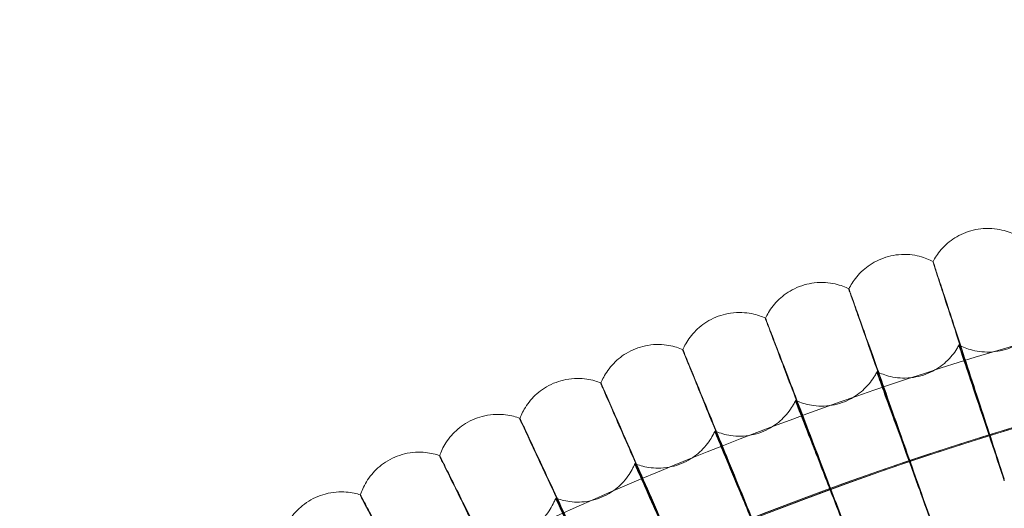
# Model space of a CAD drawing. Units: millimetres. Extents: x -2371 to 4894, y -1748 to 5752.
# Drawn here: x 3067 to 3195, y 2419 to 2482 of the extents above; entities that cross this region are included whole.
import ezdxf

# ---------------------------------------------------------------- set-up
doc = ezdxf.new("R2010")
doc.units = ezdxf.units.MM
doc.header["$MEASUREMENT"] = 0
doc.layers.get('0').update_dxf_attribs({"linetype": 'CONTINUOUS'})

# ---------------------------------------------------------------- blocks, each defined once
blk = doc.blocks.new('A$C60422C8D')
at = {"color": 0, "linetype": 'Continuous', "lineweight": 0}
for p, q in [((3185.643913374391, 2450.631490242839), (3185.643932286592, 2450.535126479546)), ((3174.757659418696, 2447.092617114039), (3174.757678330897, 2446.996253350746)), ((3163.9600966967, 2443.291725149371), (3163.960115608901, 2443.195361386078)), ((3189.012113436384, 2439.731716699019), (3189.012094524182, 2439.828080462312)), ((3153.257530680968, 2439.231033962709), (3153.257549593169, 2439.134670199416)), ((3178.385927386968, 2436.277385721168), (3178.385908474767, 2436.373749484461)), ((3142.656211368664, 2434.912914883354), (3142.656230280865, 2434.81655112006)), ((3167.846313775975, 2432.567295424298), (3167.846294863774, 2432.663659187591)), ((3132.16232963173, 2430.339889571249), (3132.162348543931, 2430.243525807956)), ((3157.399427440953, 2428.603612396664), (3157.399408528752, 2428.699976159957)), ((3121.782013601588, 2425.514628544399), (3121.782032513789, 2425.418264781105)), ((3147.051369069334, 2424.388651317536), (3147.051350157133, 2424.485015080829)), ((3111.521325090486, 2420.439949619361), (3111.521344002687, 2420.343585856067)), ((3136.8081816358, 2419.924873605489), (3136.808162723599, 2420.021237368782))]:
    blk.add_line(p, q, dxfattribs=at)
for centre, major_axis, ratio, start_param, end_param in [((3326.633530817428, 1998.42328456094), (-434.9999916224681, -0.08537243586465594), 0.9999979848123718, 4.022413940440543, 5.547229205188597), ((3326.63355445768, 1998.302829856823), (-434.9999916224681, -0.08537243586465594), 0.9999979848123718, 4.022413940440543, 5.547229205188599), ((3326.633530817428, 1998.42328456094), (419.9999919113501, 0.08242854931501142), 0.9999979848123721, 0.8816425298105, 2.40481530868406), ((3326.63355445768, 1998.302829856823), (419.9999919113501, 0.08242854931501142), 0.9999979848123721, 0.8816425298105, 2.40481530868406), ((3326.633530817428, 1998.42328456094), (449.9999913335917, 0.08831629257575811), 0.999997984812372, 6.252656146362153, 9.394248799951946), ((3326.633558397722, 1998.282754072804), (449.9999913335917, 0.08831629257575811), 0.999997984812372, 6.252656146362153, 9.394248799951946), ((3326.63353475747, 1998.40320877692), (-434.9999916224681, -0.08537243586465594), 0.9999979848123718, 4.673932670577491, 5.547229205188597), ((3326.633550517638, 1998.322905640842), (-434.9999916224681, -0.08537243586465594), 0.9999979848123718, 4.673932670577491, 5.547229205188597), ((3326.63353475747, 1998.40320877692), (-433.5003894287393, -0.08507812523640723), 0.999997984812372, 4.67404406185404, 5.547149660261192), ((3326.633550517638, 1998.322905640842), (-433.5003894287393, -0.08507812523640723), 0.999997984812372, 4.67404406185404, 5.547149660261192), ((3326.633530817428, 1998.42328456094), (419.9999919113521, 0.08242853959539254), 0.9999979848123721, 6.25265614636249, 9.394248799952283), ((3326.633558397722, 1998.282754072804), (419.9999919113521, 0.08242853959539254), 0.9999979848123721, 6.25265614636249, 9.394248799952283), ((3334.166787677446, 2001.151074315305), (222.9714824635792, -623.4255805110328), 8.164450047694075e-06, 2.25627569564267, 2.305696060202926), ((3334.166787677446, 2001.151074315305), (222.9714824635792, -623.4255805110328), 8.164450047694075e-06, 3.97753493049676, 4.026955295199928), ((3334.166825501849, 2000.958346788715), (222.9714824634021, -623.425580510518), 8.16445004770102e-06, 2.256275695647672, 2.305696060374507), ((3334.166825501849, 2000.958346788715), (222.9714824634021, -623.425580510518), 8.16445004770102e-06, 3.977534930540544, 4.026955295287577)]:
    blk.add_ellipse(centre, major_axis=major_axis, ratio=ratio, start_param=start_param, end_param=end_param, dxfattribs=at)
for centre, major_axis, ratio in [((3326.633530817428, 1998.42328456094), (-449.9999913335918, -0.08831629285354481), 0.9999979848123717), ((3326.633558397722, 1998.282754072804), (-449.9999913335918, -0.08831629285354481), 0.9999979848123717), ((3326.633530817428, 1998.42328456094), (-434.999991622472, -0.08537241506926563), 0.9999979848123718), ((3326.633558397722, 1998.282754072804), (-434.999991622472, -0.08537241506926563), 0.9999979848123718)]:
    blk.add_ellipse(centre, major_axis=major_axis, ratio=ratio, dxfattribs=at)
for points, knots in [([(3786.698190879361, 1984.404453848799), (3788.187191692339, 2033.477934445682), (3781.757852777181, 2082.783133033397), (3753.710905596242, 2176.884485504474), (3732.098172380119, 2221.664272580629), (3675.873857159409, 2302.166000407088), (3641.27204548625, 2337.873935209857), (3562.578743551156, 2396.602781471815), (3518.500931355185, 2419.613469382572), (3425.328279451993, 2450.606731098128), (3376.249639748503, 2458.583905096822), (3278.05737312899, 2458.694831985322), (3228.960822311348, 2450.828561370043), (3135.718341000817, 2420.045868650585), (3091.588624825499, 2397.134803330166), (3012.762790606032, 2338.583836619066), (2978.080375178595, 2302.954125947163), (2921.674322910003, 2222.579543638097), (2899.960485685842, 2177.848657548871), (2874.280055621203, 2092.392875990281), (2867.786118385509, 2052.439653348732), (2866.568894093753, 2012.323199319346)], [6.252852404395861, 6.252852404395861, 6.252852404395861, 6.252852404395861, 6.57285198177674, 6.57285198177674, 6.892851627366367, 6.892851627366367, 7.212851481443411, 7.212851481443411, 7.532851601765136, 7.532851601765136, 7.852851940706993, 7.852851940706993, 8.172852364113092, 8.172852364113092, 8.492852704396006, 8.492852704396006, 8.81285282686887, 8.81285282686887, 9.132852683055594, 9.132852683055594, 9.394445057985655, 9.394445057985655, 9.394445057985655, 9.394445057985655]), ([(3196.612528606533, 2453.90633843599), (3196.162481169147, 2454.156375033814), (3195.594222616872, 2454.421214548423), (3194.112591054578, 2454.829674998909), (3193.18465950313, 2454.966641644833), (3191.302761620386, 2454.831420088967), (3190.39361737426, 2454.617240890652), (3188.788087406865, 2453.928216169548), (3188.092305606934, 2453.474589140318), (3186.88644103988, 2452.44606152166), (3186.420045779913, 2451.872567635996), (3185.905602670519, 2451.103853337663), (3185.76360912562, 2450.859542394459), (3185.643921253361, 2450.631544400327)], [1.570153391020529, 1.570153391020529, 1.570153391020529, 1.570153391020529, 1.570402063843006, 1.570402063843006, 1.570650736665484, 1.570650736665484, 1.57085607676743, 1.57085607676743, 1.57105212075934, 1.57105212075934, 1.571280789661297, 1.571280789661297, 1.571396755132916, 1.571396755132916, 1.571396755132916, 1.571396755132916]), ([(3185.643943651086, 2450.631551036011), (3185.187985547267, 2450.870639964496), (3184.613493159141, 2451.121671032213), (3183.122423792624, 2451.494210654145), (3182.191453314633, 2451.608715072265), (3180.313371784732, 2451.428059312896), (3179.409667996604, 2451.19197422351), (3177.821255618855, 2450.464354716602), (3177.136638064146, 2449.994047196095), (3175.955978361026, 2448.936681195493), (3175.503576967097, 2448.352084668571), (3175.007859201195, 2447.571163936178), (3174.871810689348, 2447.323493407714), (3174.757667112075, 2447.092670008541)], [1.570104579128513, 1.570104579128513, 1.570104579128513, 1.570104579128513, 1.570372131274683, 1.570372131274683, 1.570639683420854, 1.570639683420854, 1.570860613052793, 1.570860613052793, 1.571071540819472, 1.571071540819472, 1.571317570384305, 1.571317570384305, 1.571442339859366, 1.571442339859366, 1.571442339859366, 1.571442339859366]), ([(3194.812093642962, 2422.65856257157), (3193.767173127818, 2425.857160306525), (3192.730640043521, 2429.027627443977), (3190.611897957133, 2435.503421491357), (3189.568717281987, 2438.688691440117), (3187.781909003717, 2444.139433196968), (3187.05566780155, 2446.351901964015), (3186.244489688281, 2448.818830607944), (3186.020508255756, 2449.498757269993), (3185.720664784306, 2450.405954200416), (3185.64480873056, 2450.633234953391), (3185.643921253554, 2450.631544400382)], [14.18965478363504, 14.18965478363504, 14.18965478363504, 14.18965478363504, 15.20149769495875, 15.20149769495875, 16.3683149355849, 16.3683149355849, 17.536304328465, 17.536304328465, 18.19842997706014, 18.19842997706014, 18.85649859631094, 18.85649859631094, 18.85649859631094, 18.85649859631094]), ([(3185.643932286591, 2450.535126479546), (3185.643933823701, 2450.527294412052), (3185.881102949116, 2449.795256211928), (3186.803027091338, 2446.96460868922), (3187.479045500148, 2444.892795967818), (3189.184401946559, 2439.669786938159), (3190.197300983099, 2436.568896208085), (3192.421221599664, 2429.761014970403), (3193.609618616953, 2426.123250275969), (3194.812136142525, 2422.442013593605)], [18.86039728324698, 18.86039728324698, 18.86039728324698, 18.86039728324698, 20.03077262000312, 20.03077262000312, 21.20134913372249, 21.20134913372249, 22.37167185671312, 22.37167185671312, 23.53373799201387, 23.53373799201387, 23.53373799201387, 23.53373799201387]), ([(3174.757692733645, 2447.092678277853), (3174.296090205186, 2447.320679912238), (3173.715699445954, 2447.557755932463), (3172.216062976758, 2447.894157157145), (3171.282597214339, 2447.986132469502), (3169.409428746135, 2447.760147970468), (3168.511693135139, 2447.50229482963), (3166.941325914859, 2446.736505387658), (3166.268272400992, 2446.249791992057), (3165.113507041597, 2445.1642050306), (3164.675363712066, 2444.568847229864), (3164.198660784775, 2443.776176101052), (3164.068636752835, 2443.525290634969), (3163.960104125122, 2443.291776635294)], [1.570056171192889, 1.570056171192889, 1.570056171192889, 1.570056171192889, 1.570342446421923, 1.570342446421923, 1.570628721650957, 1.570628721650957, 1.570865111806525, 1.570865111806525, 1.571090800183962, 1.571090800183962, 1.571354046748068, 1.571354046748068, 1.57148754733806, 1.57148754733806, 1.57148754733806, 1.57148754733806]), ([(3184.600546829719, 2419.349412101345), (3183.47857367748, 2422.522011005077), (3182.365639681615, 2425.66668398084), (3180.090890710135, 2432.089457743898), (3178.970977316196, 2435.248505110467), (3177.052788319935, 2440.6542989793), (3176.273172791702, 2442.848490464277), (3175.402373201141, 2445.295039383715), (3175.16192803591, 2445.969348297396), (3174.840005947468, 2446.869134470744), (3174.758575969159, 2447.094507881242), (3174.757667112252, 2447.092670008601)], [14.18965519572058, 14.18965519572058, 14.18965519572058, 14.18965519572058, 15.20155620502664, 15.20155620502664, 16.36835423745924, 16.36835423745924, 17.53631412413606, 17.53631412413606, 18.19844069957308, 18.19844069957308, 18.85667917394334, 18.85667917394334, 18.85667917394334, 18.85667917394334]), ([(3174.757678330897, 2446.996253350746), (3174.757679868015, 2446.988421241162), (3175.012283851657, 2446.262317605271), (3176.002006162499, 2443.454717403997), (3176.72775347794, 2441.399778235844), (3178.558609545563, 2436.21933150331), (3179.646069873392, 2433.143721083926), (3182.033685428418, 2426.391599539736), (3183.309537162566, 2422.783786079295), (3184.600589329281, 2419.13286312338)], [18.86039734669146, 18.86039734669146, 18.86039734669146, 18.86039734669146, 20.03077897304838, 20.03077897304838, 21.20138074565499, 21.20138074565499, 22.37172910029403, 22.37172910029403, 23.53373866902387, 23.53373866902387, 23.53373866902387, 23.53373866902387]), ([(3163.960133109588, 2443.291786769603), (3163.49315569479, 2443.508567958), (3162.907205474134, 2443.731550477865), (3161.39987760801, 2444.031616837482), (3160.464461661263, 2444.101009321173), (3158.597300097076, 2443.829828014353), (3157.706056899138, 2443.550357372347), (3156.154651870587, 2442.746845134897), (3155.493555442301, 2442.244010060904), (3154.365358788528, 2441.130836040623), (3153.941729396904, 2440.525064618482), (3153.484319699051, 2439.721105993501), (3153.360396074665, 2439.467152114715), (3153.257537773718, 2439.231083890136)], [1.570008195482173, 1.570008195482173, 1.570008195482173, 1.570008195482173, 1.570313026619595, 1.570313026619595, 1.570617857757017, 1.570617857757017, 1.570869570401815, 1.570869570401815, 1.571109887606744, 1.571109887606744, 1.571390197452727, 1.571390197452727, 1.571532351169283, 1.571532351169283, 1.571532351169283, 1.571532351169283]), ([(3174.471943274217, 2415.79447913811), (3173.273562762432, 2418.939225965221), (3172.084868162973, 2422.056267185709), (3169.655436982913, 2428.422266809189), (3168.459449404012, 2431.553244620236), (3166.411009410591, 2436.910928086747), (3165.578479181311, 2439.085557459772), (3164.64856960934, 2441.510291626699), (3164.391801434098, 2442.178586575798), (3164.047983289428, 2443.070430904439), (3163.961027253076, 2443.293762760527), (3163.960104125282, 2443.291776635347)], [14.18965561393798, 14.18965561393798, 14.18965561393798, 14.18965561393798, 15.20161556978485, 15.20161556978485, 16.36839410982898, 16.36839410982898, 17.53632406117146, 17.53632406117146, 18.19845157618331, 18.19845157618331, 18.85686192362959, 18.85686192362959, 18.85686192362959, 18.85686192362959]), ([(3163.960115608901, 2443.195361386078), (3163.960117146027, 2443.187529233799), (3164.232007722433, 2442.46777967754), (3165.288953021114, 2439.684858034145), (3166.064008895726, 2437.647988765778), (3168.019304412088, 2432.513123494714), (3169.180696327988, 2429.464587115434), (3171.730610626208, 2422.77216465666), (3173.09316268272, 2419.196407892883), (3174.47198577378, 2415.577930160146)], [18.86039741113457, 18.86039741113457, 18.86039741113457, 18.86039741113457, 20.03078541763016, 20.03078541763016, 21.20141281687016, 21.20141281687016, 22.37178718004547, 22.37178718004547, 23.53373935594399, 23.53373935594399, 23.53373935594399, 23.53373935594399]), ([(3189.012113502095, 2439.828117090331), (3189.468812209494, 2439.588639810162), (3190.040402490161, 2439.340338636216), (3191.500205937028, 2438.972053707895), (3192.400037621491, 2438.858821379519), (3194.236694625562, 2439.01063337316), (3195.139891497556, 2439.234155970748), (3196.733074446724, 2439.935931673267), (3197.422004064135, 2440.394811856428), (3198.615888051149, 2441.431166815685), (3199.075385110667, 2442.00663974491), (3199.526909105917, 2442.693051801255), (3199.628536410969, 2442.862641108534), (3199.718652476798, 2443.024668114731)], [1.570183746164092, 1.570183746164092, 1.570183746164092, 1.570183746164092, 1.570420678125297, 1.570420678125297, 1.570657610086502, 1.570657610086502, 1.570861919572375, 1.570861919572375, 1.57105834980488, 1.57105834980488, 1.571288719815296, 1.571288719815296, 1.571368405970118, 1.571368405970118, 1.571368405970118, 1.571368405970118]), ([(3153.257570240668, 2439.231096130279), (3152.785490617067, 2439.436530271459), (3152.194323091815, 2439.645289066715), (3150.68018402756, 2439.908845309164), (3149.743364136354, 2439.955614427776), (3147.883299813401, 2439.63939463626), (3146.99906947518, 2439.338469666272), (3145.467532603607, 2438.497703800984), (3144.818779325222, 2437.97904066002), (3143.717810227191, 2436.838929593974), (3143.308942172661, 2436.223098284885), (3142.87109282815, 2435.408321656266), (3142.753341975428, 2435.151447681326), (3142.656218064089, 2434.912963098808)], [1.569960680012497, 1.569960680012497, 1.569960680012497, 1.569960680012497, 1.570283889047798, 1.570283889047798, 1.570607098083099, 1.570607098083099, 1.57087398623525, 1.57087398623525, 1.571128791942036, 1.571128791942036, 1.571426001388413, 1.571426001388413, 1.571576725189003, 1.571576725189003, 1.571576725189003, 1.571576725189003]), ([(3178.385929320474, 2436.373786344582), (3178.84828112124, 2436.145414613999), (3179.425704182076, 2435.910997738574), (3180.89398015311, 2435.578094664487), (3181.796285050739, 2435.486638667499), (3183.628737324951, 2435.682786757289), (3184.526269404691, 2435.928068724888), (3186.102029700337, 2436.668136880219), (3186.779669878067, 2437.143530271627), (3187.948162829468, 2438.208431346467), (3188.393619953084, 2438.794839325669), (3188.828425392185, 2439.491960949619), (3188.925924906977, 2439.663956090736), (3189.012099312953, 2439.828113005098)], [1.570137238841901, 1.570137238841901, 1.570137238841901, 1.570137238841901, 1.570392158756604, 1.570392158756604, 1.570647078671307, 1.570647078671307, 1.570866899443573, 1.570866899443573, 1.571078242774386, 1.571078242774386, 1.57132610259386, 1.57132610259386, 1.571411838415416, 1.571411838415416, 1.571411838415416, 1.571411838415416]), ([(3189.012094524182, 2439.828080462312), (3189.012093598356, 2439.83279784742), (3189.158177425229, 2439.402611440483), (3189.725895023201, 2437.722008005635), (3190.141794422498, 2436.488594703247), (3191.191583761665, 2433.373810848087), (3191.815438532253, 2431.522251516374), (3193.192047239176, 2427.437351574863), (3193.931807630598, 2425.242599453102), (3194.72485150901, 2422.890615417759), (3194.768052157132, 2422.762494787527), (3194.811231083197, 2422.634441053845)], [11.38926281705285, 11.38926281705285, 11.38926281705285, 11.38926281705285, 12.09419943670262, 12.09419943670262, 12.79832643436308, 12.79832643436308, 13.50225187659108, 13.50225187659108, 14.20640616615981, 14.20640616615981, 14.24698818691942, 14.24698818691942, 14.24698818691942, 14.24698818691942]), ([(3194.811264231784, 2422.465538309115), (3194.130700719123, 2424.483806186517), (3193.454583715772, 2426.491050188965), (3192.105176093964, 2430.50114961256), (3191.453593303639, 2432.43992902949), (3190.339662532403, 2435.758053389967), (3189.887757515444, 2437.106247984548), (3189.384248190403, 2438.611093311123), (3189.245570292785, 2439.026336000459), (3189.059167277615, 2439.586317171234), (3189.0121139618, 2439.729039534849), (3189.012113436384, 2439.731716699019)], [8.532893279387936, 8.532893279387936, 8.532893279387936, 8.532893279387936, 9.17294185329945, 9.17294185329945, 9.881729160310863, 9.881729160310863, 10.58957294603004, 10.58957294603004, 10.98920409454977, 10.98920409454977, 11.38926281704913, 11.38926281704913, 11.38926281704913, 11.38926281704913]), ([(3164.432197795709, 2411.995839662609), (3163.158088243992, 2415.110925170341), (3161.894306366521, 2418.198540029864), (3159.311603634112, 2424.504055142548), (3158.040250119544, 2427.605120137636), (3155.862776064204, 2432.911532094358), (3154.977826743734, 2435.065313804221), (3153.98935667837, 2437.466802644235), (3153.716416109133, 2438.128690058846), (3153.350898555762, 2439.012062675958), (3153.258468022787, 2439.23321885195), (3153.25753777386, 2439.231083890191)], [14.18965610217936, 14.18965610217936, 14.18965610217936, 14.18965610217936, 15.20168485303154, 15.20168485303154, 16.36844063936183, 16.36844063936183, 17.53633565626627, 17.53633565626627, 18.19846426680749, 18.19846426680749, 18.85704674854452, 18.85704674854452, 18.85704674854452, 18.85704674854452]), ([(3153.257549593169, 2439.134670199415), (3153.257551130304, 2439.126837997319), (3153.546570424734, 2438.413857157756), (3154.670127532315, 2435.657223074574), (3155.494046876021, 2433.639599788063), (3157.572659502232, 2428.553283364647), (3158.807316363421, 2425.53358401488), (3161.518036205318, 2418.904770522015), (3162.966472661748, 2415.363183308139), (3164.432240295271, 2411.779290684644)], [18.86039748645009, 18.86039748645009, 18.86039748645009, 18.86039748645009, 20.03079293735445, 20.03079293735445, 21.20145024328674, 21.20145024328674, 22.3718549635734, 22.3718549635734, 23.53374015767395, 23.53374015767395, 23.53374015767395, 23.53374015767395]), ([(3167.846317613011, 2432.663696333056), (3168.314052489092, 2432.446563510019), (3168.89697111649, 2432.22616781995), (3170.372862156095, 2431.928840992535), (3171.277113337338, 2431.859214727186), (3173.104290778056, 2432.099584363278), (3173.99563393517, 2432.366482470733), (3175.553051374647, 2433.144410914525), (3176.219006383495, 2433.636039904065), (3177.361425914177, 2434.728865215828), (3177.79258295799, 2435.325865785745), (3178.210415923275, 2436.033289825495), (3178.303730714748, 2436.207590328968), (3178.385913142543, 2436.373781260337)], [1.570091116403763, 1.570091116403763, 1.570091116403763, 1.570091116403763, 1.570363875407876, 1.570363875407876, 1.570636634411989, 1.570636634411989, 1.570871838111998, 1.570871838111998, 1.571097971134455, 1.571097971134455, 1.571363176030125, 1.571363176030125, 1.571454911424328, 1.571454911424328, 1.571454911424328, 1.571454911424328]), ([(3178.385908474767, 2436.373749484461), (3178.385907548934, 2436.378466903426), (3178.542458800488, 2435.951931259798), (3179.150846660616, 2434.285496865582), (3179.596543967449, 2433.062441019772), (3180.721507018237, 2429.973789787656), (3181.390018480096, 2428.13775484341), (3182.865079081111, 2424.087154960098), (3183.657701920847, 2421.910862152643), (3184.507292400065, 2419.578883587084), (3184.553503735268, 2419.452043573264), (3184.599691733676, 2419.32526971514)], [11.38926285279095, 11.38926285279095, 11.38926285279095, 11.38926285279095, 12.09420453182954, 12.09420453182954, 12.79835274361833, 12.79835274361833, 13.50230268950495, 13.50230268950495, 14.20647043557039, 14.20647043557039, 14.2469887528213, 14.2469887528213, 14.2469887528213, 14.2469887528213]), ([(3184.599724882264, 2419.156366970409), (3183.870528117705, 2421.157771820534), (3183.146063031679, 2423.148259004203), (3181.70020522516, 2427.124635144338), (3181.002055764167, 2429.047017761311), (3179.808486179747, 2432.337092607157), (3179.324254172075, 2433.673904098181), (3178.78470705208, 2435.166100851127), (3178.636098128413, 2435.577869228707), (3178.436349757316, 2436.133169544246), (3178.385927912374, 2436.274708608899), (3178.385927386968, 2436.277385721168)], [8.532893727534253, 8.532893727534253, 8.532893727534253, 8.532893727534253, 9.17299625312016, 9.17299625312016, 9.881762140760305, 9.881762140760305, 10.58957910168492, 10.58957910168492, 10.98921188592628, 10.98921188592628, 11.38926285279121, 11.38926285279121, 11.38926285279121, 11.38926285279121]), ([(3142.65625411283, 2434.912977693614), (3142.179347938087, 2435.106944810973), (3141.583308312515, 2435.301357962085), (3140.06324222815, 2435.528250153429), (3139.125565453208, 2435.552368580782), (3137.273684567032, 2435.191294926605), (3136.396983442071, 2434.869091329588), (3134.886209094726, 2433.99156275849), (3134.250177824685, 2433.457374405389), (3133.17707923592, 2432.290992038329), (3132.783211298814, 2431.665460452327), (3132.365178008589, 2430.840341630688), (3132.253668685864, 2430.580697581078), (3132.162335877553, 2430.339935918391)], [1.569913652531255, 1.569913652531255, 1.569913652531255, 1.569913652531255, 1.570255050721836, 1.570255050721836, 1.570596448912417, 1.570596448912417, 1.570878356728335, 1.570878356728335, 1.571147502150857, 1.571147502150857, 1.571461437647587, 1.571461437647587, 1.571620643484161, 1.571620643484161, 1.571620643484161, 1.571620643484161]), ([(3154.48717332283, 2407.955711973323), (3153.13806746321, 2411.039314939419), (3151.799925361584, 2414.095697649748), (3149.065455075077, 2420.337042280767), (3147.719483232651, 2423.406382057773), (3145.414257586678, 2428.658419533069), (3144.477410918409, 2430.790093036633), (3143.430960986032, 2433.166928305833), (3143.142007764951, 2433.822019272495), (3142.754998943617, 2434.696398338564), (3142.657148265015, 2434.915247140764), (3142.656218064212, 2434.912963098855)], [14.18965659562806, 14.18965659562806, 14.18965659562806, 14.18965659562806, 15.2017548518475, 15.2017548518475, 16.36848764443518, 16.36848764443518, 17.53634736872442, 17.53634736872442, 18.19847708498672, 18.19847708498672, 18.85723353081253, 18.85723353081253, 18.85723353081253, 18.85723353081253]), ([(3142.656230280865, 2434.81655112006), (3142.65623181801, 2434.808718867645), (3142.962211525033, 2434.10291866297), (3144.151727493213, 2431.374174055506), (3145.024033112936, 2429.376971853993), (3147.22475925212, 2424.342169890539), (3148.531966146207, 2421.353069488331), (3151.401906389056, 2414.791732043842), (3152.935370760435, 2411.286379697511), (3154.487215822392, 2407.739162995359)], [18.86039756264608, 18.86039756264608, 18.86039756264608, 18.86039756264608, 20.03080053298187, 20.03080053298187, 21.20148805277673, 21.20148805277673, 22.37192344714852, 22.37192344714852, 23.53374096771554, 23.53374096771554, 23.53374096771554, 23.53374096771554]), ([(3157.399433210575, 2428.700013647125), (3157.87227800074, 2428.494246525128), (3158.460351772311, 2428.288000718212), (3159.942995978942, 2428.026423752688), (3160.848665378228, 2427.978667870649), (3162.669500962535, 2428.263118678838), (3163.554134680254, 2428.551477072975), (3165.092299771581, 2429.366811531273), (3165.746180705725, 2429.874389027214), (3166.861859657243, 2430.994500388973), (3167.278464829211, 2431.601744903915), (3167.67908131827, 2432.319058191219), (3167.768156899365, 2432.495562239669), (3167.846299363883, 2432.663690109523)], [1.570045405783572, 1.570045405783572, 1.570045405783572, 1.570045405783572, 1.570335844595581, 1.570335844595581, 1.570626283407591, 1.570626283407591, 1.570876732693974, 1.570876732693974, 1.571117523365174, 1.571117523365174, 1.571399918475581, 1.571399918475581, 1.571497599843619, 1.571497599843619, 1.571497599843619, 1.571497599843619]), ([(3167.846294863774, 2432.663659187591), (3167.846293937934, 2432.668376640901), (3168.013221525791, 2432.24574359441), (3168.66192666306, 2430.594456621554), (3169.137164498148, 2429.382474945391), (3170.336652190212, 2426.321764376947), (3171.049434910471, 2424.502327842193), (3172.6220945368, 2420.488396077546), (3173.467120041627, 2418.331834226443), (3174.372752552506, 2416.021222527107), (3174.421936811743, 2415.895736610912), (3174.471096143981, 2415.770316069869)], [11.38926288918272, 11.38926288918272, 11.38926288918272, 11.38926288918272, 12.09420970054071, 12.09420970054071, 12.79837943721751, 12.79837943721751, 13.50235425171542, 13.50235425171542, 14.20653565488846, 14.20653565488846, 14.24698932734325, 14.24698932734325, 14.24698932734325, 14.24698932734325]), ([(3174.471129292568, 2415.601413325139), (3173.693715851761, 2417.584785855946), (3172.921316757084, 2419.557353764738), (3171.37985024901, 2423.497686155428), (3170.635546513098, 2425.402551047774), (3169.363044082669, 2428.662659291362), (3168.846771681877, 2429.98730948079), (3168.271504241962, 2431.465990305872), (3168.113051229894, 2431.874045400633), (3167.900074940686, 2432.42434367807), (3167.846314301371, 2432.564618364674), (3167.846313775975, 2432.567295424298)], [8.532894182496706, 8.532894182496706, 8.532894182496706, 8.532894182496706, 9.173051454611649, 9.173051454611649, 9.881795602240263, 9.881795602240263, 10.58958534633272, 10.58958534633272, 10.98921978934757, 10.98921978934757, 11.38926288918155, 11.38926288918155, 11.38926288918155, 11.38926288918155]), ([(3132.162375586463, 2430.339953123228), (3131.680921337513, 2430.522339934901), (3131.080357661868, 2430.702293898297), (3129.555252198498, 2430.892389512791), (3128.617266102024, 2430.893843148971), (3126.774650072355, 2430.488126445526), (3125.905990119606, 2430.144832347758), (3124.416860543484, 2429.231053460907), (3123.793922713084, 2428.681651817216), (3122.749321314942, 2427.489679237069), (3122.370683517218, 2426.854812649858), (3121.972710409891, 2426.019833486031), (3121.867507729596, 2425.757571000499), (3121.782019355218, 2425.514672864834)], [1.569867140500901, 1.569867140500901, 1.569867140500901, 1.569867140500901, 1.570226528482278, 1.570226528482278, 1.570585916463655, 1.570585916463655, 1.570882679328994, 1.570882679328994, 1.571166007307461, 1.571166007307461, 1.571496485537226, 1.571496485537226, 1.571664080407786, 1.571664080407786, 1.571664080407786, 1.571664080407786]), ([(3144.642677469817, 2403.676455391053), (3143.219451671663, 2406.726558575458), (3141.807816613299, 2409.749714038497), (3138.923208899674, 2415.923159885028), (3137.50336428995, 2418.959078588609), (3135.071647968167, 2424.15387664316), (3134.083412164936, 2426.26228816617), (3132.979566900629, 2428.613140049125), (3132.674767006962, 2429.261056313344), (3132.266476190333, 2430.125949393991), (3132.163258873922, 2430.342368985604), (3132.162335877662, 2430.339935918441)], [14.18965659562808, 14.18965659562808, 14.18965659562808, 14.18965659562808, 15.20175485184755, 15.20175485184755, 16.36848764443528, 16.36848764443528, 17.53634736872455, 17.53634736872455, 18.19847708498683, 18.19847708498683, 18.85742208430892, 18.85742208430892, 18.85742208430892, 18.85742208430892]), ([(3132.16234854393, 2430.243525807956), (3132.162350081077, 2430.23569355554), (3132.485107804121, 2429.537490733486), (3133.73986307411, 2426.83828168356), (3134.660014581266, 2424.862738807951), (3136.981488761499, 2419.882581307556), (3138.360434647052, 2416.925939313357), (3141.387936354516, 2410.435864242706), (3143.005616470076, 2406.968589097339), (3144.642719969379, 2403.459906413088)], [18.86039756265021, 18.86039756265021, 18.86039756265021, 18.86039756265021, 20.03080053298609, 20.03080053298609, 21.20148805278104, 21.20148805278104, 22.37192344715302, 22.37192344715302, 23.53374096772023, 23.53374096772023, 23.53374096772023, 23.53374096772023]), ([(3147.051376793705, 2424.485052968722), (3147.529055353154, 2424.290771702773), (3148.121940836601, 2424.098796212657), (3149.610472366227, 2423.873121845724), (3150.517031090401, 2423.847264226396), (3152.330461499224, 2424.17563009013), (3153.207869178327, 2424.485280385737), (3154.725883671323, 2425.337544740196), (3155.367308675459, 2425.860774336816), (3156.455595505717, 2427.007517626106), (3156.857405512723, 2427.62465145763), (3157.240571580889, 2428.351435049369), (3157.325355942349, 2428.530039539139), (3157.399412819706, 2428.700006138432)], [1.570000133674764, 1.570000133674764, 1.570000133674764, 1.570000133674764, 1.570308082688735, 1.570308082688735, 1.570616031702707, 1.570616031702707, 1.570881580331522, 1.570881580331522, 1.571136888049369, 1.571136888049369, 1.571436308474839, 1.571436308474839, 1.571539878744622, 1.571539878744622, 1.571539878744622, 1.571539878744622]), ([(3157.399408528752, 2428.699976159957), (3157.399407602905, 2428.704693653342), (3157.576614776669, 2428.286211833252), (3158.265263398458, 2426.6510354375), (3158.769770580693, 2425.45083012446), (3160.043099710187, 2422.419830028947), (3160.799748313939, 2420.618042433417), (3162.469107278065, 2416.643101692478), (3163.366048754459, 2414.507522313208), (3164.32717595489, 2412.219649848717), (3164.37928078154, 2412.095620716761), (3164.431359128708, 2411.971656110854)], [11.38926293182691, 11.38926293182691, 11.38926293182691, 11.38926293182691, 12.09421573175518, 12.09421573175518, 12.79841059074423, 12.79841059074423, 13.50241443776294, 13.50241443776294, 14.20661178498537, 14.20661178498537, 14.24698999831023, 14.24698999831023, 14.24698999831023, 14.24698999831023]), ([(3164.431392277296, 2411.802753366123), (3163.606195849608, 2413.766960580066), (3162.786294092271, 2415.720482283188), (3161.150112807547, 2419.622479533162), (3160.360099745107, 2421.508702941851), (3159.009427207952, 2424.736920036382), (3158.461424273702, 2426.048627163486), (3157.850777701971, 2427.512925901624), (3157.682573471911, 2427.91703048252), (3157.456495369801, 2428.462006248069), (3157.399427966337, 2428.600935398465), (3157.399427440952, 2428.603612396664)], [8.532894713826277, 8.532894713826277, 8.532894713826277, 8.532894713826277, 9.173115887957453, 9.173115887957453, 9.881834653440942, 9.881834653440942, 10.58959263315507, 10.58959263315507, 10.98922901101296, 10.98922901101296, 11.3892629318276, 11.3892629318276, 11.3892629318276, 11.3892629318276]), ([(3121.782062781145, 2425.514692940035), (3121.29634159169, 2425.685392925102), (3120.691604559043, 2425.850782599544), (3119.162350302681, 2426.003970597165), (3118.224602628665, 2425.982758576838), (3116.392327468033, 2425.532635705989), (3115.532215952944, 2425.168451549377), (3114.065600759597, 2424.218955905962), (3113.456120156049, 2423.654661777942), (3112.440625991645, 2422.437795018311), (3112.077439462492, 2421.793964158045), (3111.69975895173, 2420.949612261657), (3111.600924342402, 2420.684884507576), (3111.521330319227, 2420.439991753389)], [1.569821171082911, 1.569821171082911, 1.569821171082911, 1.569821171082911, 1.570198338985127, 1.570198338985127, 1.570575506887343, 1.570575506887343, 1.570886951513068, 1.570886951513068, 1.571184296605723, 1.571184296605723, 1.57153112459092, 1.57153112459092, 1.571707010593993, 1.571707010593993, 1.571707010593993, 1.571707010593993]), ([(3134.904459145022, 2399.160568881135), (3133.407944532133, 2402.175391053613), (3131.923640872295, 2405.163553109745), (3128.890580261801, 2411.265492122052), (3127.397692034517, 2414.26621447156), (3124.840905091985, 2419.400733336165), (3123.801857256399, 2421.484647919329), (3122.64126127598, 2423.80813711944), (3122.320792704763, 2424.448497861941), (3121.891451734392, 2425.303393154454), (3121.782927983654, 2425.517254515133), (3121.782019355311, 2425.514672864878)], [14.18965659562994, 14.18965659562994, 14.18965659562994, 14.18965659562994, 15.20175485184959, 15.20175485184959, 16.3684876444375, 16.3684876444375, 17.53634736872694, 17.53634736872694, 18.1984770849894, 18.1984770849894, 18.85761237511608, 18.85761237511608, 18.85761237511608, 18.85761237511608]), ([(3121.782032513789, 2425.418264781105), (3121.782034050934, 2425.410432528689), (3122.121381309469, 2424.720230289815), (3123.440643141184, 2422.052124596151), (3124.408103193962, 2420.099390855732), (3126.848969740974, 2415.176779582004), (3128.298849352936, 2412.254319997634), (3131.482144549971, 2405.839293760629), (3133.183095730266, 2402.412119661904), (3134.904501644584, 2398.944019903171)], [18.86039756264812, 18.86039756264812, 18.86039756264812, 18.86039756264812, 20.03080053298396, 20.03080053298396, 21.20148805277881, 21.20148805277881, 22.37192344715064, 22.37192344715064, 23.53374096771771, 23.53374096771771, 23.53374096771771, 23.53374096771771]), ([(3136.808191330015, 2420.021275718615), (3137.290424691729, 2419.838593755115), (3137.887775645473, 2419.661000681005), (3139.381325217309, 2419.471360681744), (3140.288243854523, 2419.467416416026), (3142.093210093588, 2419.839505573445), (3142.962879354076, 2420.170266951563), (3144.459856764934, 2421.058963517419), (3145.088451257307, 2421.597539668074), (3146.148710421127, 2422.770245208924), (3146.535490611104, 2423.396907953008), (3146.90098250804, 2424.132737376091), (3146.981426148722, 2424.313337977602), (3147.051354202839, 2424.485044024248)], [1.569955326514731, 1.569955326514731, 1.569955326514731, 1.569955326514731, 1.570280605899342, 1.570280605899342, 1.570605885283953, 1.570605885283953, 1.570886378194025, 1.570886378194025, 1.57115605387927, 1.57115605387927, 1.571472324778151, 1.571472324778151, 1.571581723437785, 1.571581723437785, 1.571581723437785, 1.571581723437785]), ([(3147.051350157132, 2424.485015080829), (3147.051349231277, 2424.489732614694), (3147.238732886043, 2424.07564920502), (3147.966925455346, 2422.457543878678), (3148.500410664266, 2421.269818756708), (3149.846846616792, 2418.27030475142), (3150.646924895287, 2416.487220896674), (3152.412018055381, 2412.553596397358), (3153.360355231922, 2410.440247842223), (3154.376406242588, 2408.176448922733), (3154.431388929124, 2408.053946715645), (3154.486343611554, 2407.931508148538)], [11.38926297509227, 11.38926297509227, 11.38926297509227, 11.38926297509227, 12.09422182408341, 12.09422182408341, 12.79844206606562, 12.79844206606562, 13.50247525523706, 13.50247525523706, 14.20668871682081, 14.20668871682081, 14.24699067669767, 14.24699067669767, 14.24699067669767, 14.24699067669767]), ([(3154.486376760141, 2407.762605403808), (3153.613868693692, 2409.70649826944), (3152.746932827636, 2411.63983147708), (3151.01698900018, 2415.501216096686), (3150.181733309993, 2417.367698950213), (3148.753689622584, 2420.562145348445), (3148.174280521995, 2421.860146483012), (3147.528614145479, 2423.309212452499), (3147.350757099593, 2423.709132048445), (3147.111710106922, 2424.248470275473), (3147.051369594705, 2424.38597438138), (3147.051369069333, 2424.388651317536)], [8.53289525102082, 8.53289525102082, 8.53289525102082, 8.53289525102082, 9.173180996568172, 9.173180996568172, 9.88187410694731, 9.88187410694731, 10.58959999395495, 10.58959999395495, 10.98923832546238, 10.98923832546238, 11.38926297509051, 11.38926297509051, 11.38926297509051, 11.38926297509051]), ([(3194.87250081304, 2422.282149272296), (3194.859152123468, 2422.322522292426), (3194.845711681573, 2422.362908370989), (3194.825224925875, 2422.424068164129), (3194.818253463343, 2422.444811159803), (3194.811264231784, 2422.465538309115)], [0.4927753264534075, 0.4927753264534075, 0.4927753264534075, 0.4927753264534075, 0.5056097598199876, 0.5056097598199876, 0.5122044761677583, 0.5122044761677583, 0.5122044761677583, 0.5122044761677583]), ([(3111.521377497068, 2420.440014962713), (3111.031672993524, 2420.598928423467), (3110.42311573507, 2420.749657211493), (3108.890605696733, 2420.865848102944), (3107.953644051166, 2420.821982795949), (3106.132779736662, 2420.327716569942), (3105.281718934983, 2419.942854995142), (3103.838474592681, 2418.958197012225), (3103.242807146617, 2418.379339903661), (3102.25701326444, 2417.138289537602), (3101.909490111065, 2416.485870368474), (3101.552322759823, 2415.632638823173), (3101.459913930266, 2415.365600407034), (3101.386260732805, 2415.118856053153)], [1.569775771121922, 1.569775771121922, 1.569775771121922, 1.569775771121922, 1.570170498692093, 1.570170498692093, 1.570565226262264, 1.570565226262264, 1.570891170785776, 1.570891170785776, 1.571202359365442, 1.571202359365442, 1.571565334580808, 1.571565334580808, 1.571749408972777, 1.571749408972777, 1.571749408972777, 1.571749408972777]), ([(3125.278205193717, 2394.410689594123), (3123.709275688494, 2397.388470127554), (3122.153170218864, 2400.339893052329), (3118.973427934059, 2406.36675893865), (3117.408367894368, 2409.330530207116), (3114.72800342387, 2414.401765313926), (3113.638750331333, 2416.459962303476), (3112.422081391442, 2418.754725503179), (3112.086131287776, 2419.387154316897), (3111.635984323431, 2420.231545599229), (3111.522217444044, 2420.442721199393), (3111.521330319308, 2420.439991753431)], [14.18965659562643, 14.18965659562643, 14.18965659562643, 14.18965659562643, 15.20175485184575, 15.20175485184575, 16.36848764443329, 16.36848764443329, 17.53634736872239, 17.53634736872239, 18.19847708498455, 18.19847708498455, 18.85780429209071, 18.85780429209071, 18.85780429209071, 18.85780429209071]), ([(3746.633550703078, 1998.363175033387), (3746.624758343302, 2043.163083902989), (3739.387424829101, 2087.953782863956), (3711.185568114333, 2172.999571503746), (3690.225949679064, 2213.239870726941), (3636.703132322345, 2285.097001681797), (3604.14924194903, 2316.701336782001), (3530.739592072252, 2368.074215285415), (3489.896599658351, 2387.833824654565), (3404.053338618786, 2413.506606117624), (3359.067999304278, 2419.415313715508), (3269.506721519701, 2416.781463376355), (3224.946358873371, 2408.239363614539), (3140.76014489078, 2377.566294747094), (3101.148934637416, 2355.440659929737), (3030.885139205352, 2299.842583042058), (3000.244773988885, 2266.379809884631), (2951.03722126927, 2191.501549978934), (2932.478591912503, 2150.099085243315), (2912.541022242722, 2075.571091500746), (2907.807847056154, 2043.352528560943), (2906.826761816383, 2011.018585517944)], [0.0001962580319182583, 0.0001962580319182583, 0.0001962580319182583, 0.0001962580319182583, 0.320196273477168, 0.320196273477168, 0.6401962858657125, 0.6401962858657125, 0.9601962902940466, 0.9601962902940466, 1.280196285009439, 1.280196285009439, 1.600196272103621, 1.600196272103621, 1.920196256684804, 1.920196256684804, 2.240196244855839, 2.240196244855839, 2.560196241298721, 2.560196241298721, 2.880196247421432, 2.880196247421432, 3.111259750806068, 3.111259750806068, 3.111259750806068, 3.111259750806068]), ([(3111.521344002687, 2420.343585856067), (3111.521345539833, 2420.335753603651), (3111.877084165503, 2419.6539504764), (3113.260082148846, 2417.018497774238), (3114.274285778576, 2415.089709658402), (3116.833119296316, 2410.227512769574), (3118.353085946332, 2407.340939635288), (3121.690315678886, 2401.004704865329), (3123.47354461651, 2397.619632241044), (3125.278247693279, 2394.194140616159)], [18.86039756264897, 18.86039756264897, 18.86039756264897, 18.86039756264897, 20.03080053298491, 20.03080053298491, 21.20148805277983, 21.20148805277983, 22.37192344715162, 22.37192344715162, 23.5337409677187, 23.5337409677187, 23.5337409677187, 23.5337409677187]), ([(3126.675858545215, 2415.311288619026), (3127.162365082948, 2415.140312629556), (3127.763832658394, 2414.977205670804), (3129.261528062648, 2414.823710763814), (3130.168276991561, 2414.841682145331), (3131.963725009835, 2415.257277301267), (3132.825147990136, 2415.608956614733), (3134.30021411915, 2416.533566431356), (3134.915611010347, 2417.087174626881), (3135.947223330703, 2418.285157580942), (3136.318747829694, 2418.920983268526), (3136.666352130029, 2419.665428768068), (3136.74240808577, 2419.847919986916), (3136.808166493569, 2420.021265183914)], [1.569911010469365, 1.569911010469365, 1.569911010469365, 1.569911010469365, 1.570253430272911, 1.570253430272911, 1.570595850076457, 1.570595850076457, 1.570891123479873, 1.570891123479873, 1.571175009663101, 1.571175009663101, 1.571507946353802, 1.571507946353802, 1.571623109487093, 1.571623109487093, 1.571623109487093, 1.571623109487093]), ([(3136.808162723599, 2420.021237368782), (3136.808161797743, 2420.025954902647), (3137.005609465295, 2419.616521667677), (3137.772899802692, 2418.016487218534), (3138.335025114197, 2416.842001048279), (3139.753709807501, 2413.875899720998), (3140.596705325212, 2412.112670145888), (3142.456424078689, 2408.222846486413), (3143.455574916986, 2406.133030626349), (3144.526033234554, 2403.894444277274), (3144.58396002111, 2403.773306424503), (3144.641857201524, 2403.65223151556)], [11.38926297509432, 11.38926297509432, 11.38926297509432, 11.38926297509432, 12.09422182408552, 12.09422182408552, 12.79844206606785, 12.79844206606785, 13.50247525523938, 13.50247525523938, 14.20668871682327, 14.20668871682327, 14.24699067670015, 14.24699067670015, 14.24699067670015, 14.24699067670015]), ([(3144.641890350111, 2403.48332877083), (3143.722664640311, 2405.405571019848), (3142.809282932432, 2407.317391563424), (3140.986612743575, 2411.135847786769), (3140.106559360206, 2412.981603522006), (3138.601896782046, 2416.140612264646), (3137.991385055657, 2417.424234875357), (3137.311054096464, 2418.857278038742), (3137.123646689702, 2419.252783932641), (3136.871763190354, 2419.786189970644), (3136.80818216117, 2419.922196669333), (3136.8081816358, 2419.924873605489)], [8.53289525102525, 8.53289525102525, 8.53289525102525, 8.53289525102525, 9.17318099657313, 9.17318099657313, 9.881874106952946, 9.881874106952946, 10.58959999396137, 10.58959999396137, 10.98923832546929, 10.98923832546929, 11.38926297509759, 11.38926297509759, 11.38926297509759, 11.38926297509759]), ([(3184.665375035571, 2418.974511183727), (3184.664077701708, 2418.97813842918), (3184.662779591308, 2418.981765822711), (3184.641027422143, 2419.042515435932), (3184.620442177995, 2419.099504819926), (3184.599724882264, 2419.156366970409)], [0.547302816867799, 0.547302816867799, 0.547302816867799, 0.547302816867799, 0.548466207049072, 0.548466207049072, 0.5667858406512, 0.5667858406512, 0.5667858406512, 0.5667858406512])]:
    blk.add_open_spline(points, degree=3, knots=knots, dxfattribs=at)
for points in [[(3185.643921253554, 2450.631544400382), (3185.643915995752, 2450.631534384805), (3185.643913369269, 2450.631516332572), (3185.64391337439, 2450.631490242839)], [(3174.757667112252, 2447.092670008601), (3174.757661978419, 2447.092659627063), (3174.757659413813, 2447.092641995783), (3174.757659418696, 2447.092617114039)], [(3163.960104125282, 2443.291776635347), (3163.960099168331, 2443.291765970385), (3163.960096692057, 2443.2917488086), (3163.9600966967, 2443.291725149371)], [(3153.25753777386, 2439.231083890191), (3153.257533040937, 2439.231073027927), (3153.257530676567, 2439.231056385605), (3153.257530680968, 2439.231033962709)], [(3142.656218064212, 2434.912963098855), (3142.656213596421, 2434.912952128517), (3142.656211364508, 2434.912936056827), (3142.656211368663, 2434.912914883354)], [(3132.162335877662, 2430.339935918441), (3132.162331709856, 2430.339924931882), (3132.162329627821, 2430.339909482936), (3132.162329631729, 2430.339889571249)], [(3121.782019355311, 2425.514672864878), (3121.782015515887, 2425.51466195607), (3121.78201359793, 2425.514647182673), (3121.782013601588, 2425.514628544399)], [(3194.811231083197, 2422.634441053845), (3194.831800768846, 2422.573438493381), (3194.852212910463, 2422.512308809271), (3194.87246766571, 2422.451045612923)], [(3194.872462988639, 2422.474876798883), (3194.852229372289, 2422.536073232872), (3194.832105837365, 2422.597303409732), (3194.812093642962, 2422.65856257157)], [(3194.812136142525, 2422.442013593605), (3194.832148333417, 2422.380750776523), (3194.852271875142, 2422.319517345061), (3194.872505490112, 2422.258318086336)], [(3111.521330319308, 2420.439991753431), (3111.521326830062, 2420.439981017954), (3111.52132508708, 2420.439966973341), (3111.521325090486, 2420.439949619361)], [(3184.599691733676, 2419.32526971514), (3184.621728729593, 2419.264783980963), (3184.643611969045, 2419.204165531964), (3184.665341888241, 2419.143407524354)], [(3184.66533721117, 2419.167238710314), (3184.643630330996, 2419.227929473642), (3184.62203295152, 2419.288655888777), (3184.600546829719, 2419.349412101345)], [(3184.600589329281, 2419.13286312338), (3184.622075443608, 2419.072103264054), (3184.64367283681, 2419.011373579946), (3184.665379712642, 2418.950679997767)]]:
    blk.add_open_spline(points, degree=3, dxfattribs=at)

msp = doc.modelspace()

# ---------------------------------------------------------------- block references
msp.add_blockref('A$C60422C8D', (0, 0))

doc.saveas('drawing.dxf')
